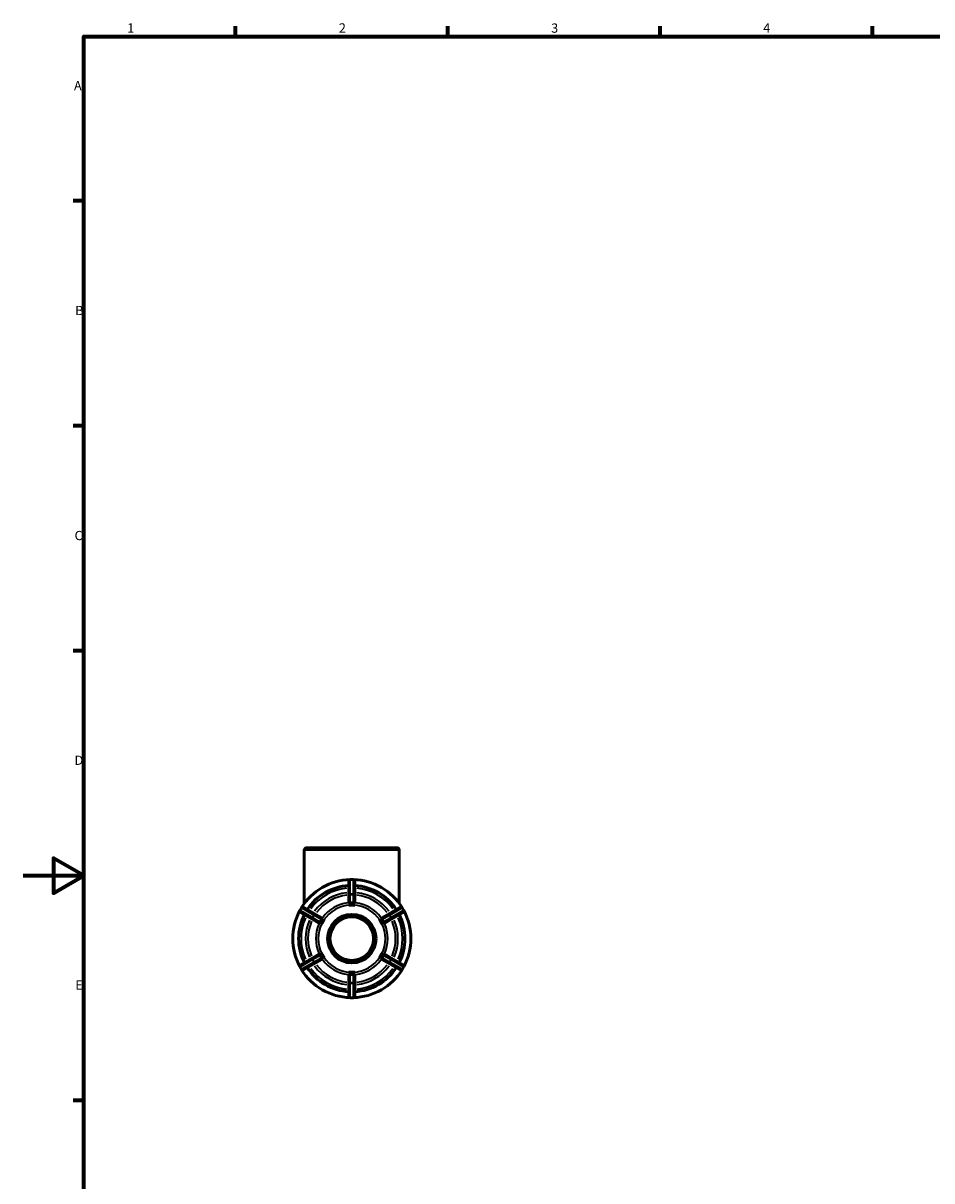
# Model space of a CAD drawing. Units: millimetres. Extents: x 0 to 901, y -216 to 597.
# Drawn here: x 0 to 300, y 196 to 578 of the extents above; entities that cross this region are included whole.
import ezdxf

# ---------------------------------------------------------------- set-up
doc = ezdxf.new("R2010")
doc.units = ezdxf.units.MM
for name, color, linetype, lineweight in [('Border (ANSI)', 7, 'Continuous', 70), ('Visible (ANSI)', 7, 'Continuous', 50), ('Visible Narrow (ANSI)', 7, 'Continuous', 35)]:
    doc.layers.add(name, color=color, linetype=linetype, lineweight=lineweight)
doc.styles.add('Note Text (ANSI)', font='tahoma.ttf')

# ---------------------------------------------------------------- blocks, each defined once
blk = doc.blocks.new('Borders Default Border')
at = {"layer": 'Border (ANSI)'}
for p, q in [((70.08, 574), (70.08, 577.45)), ((140.17, 574), (140.17, 577.45)), ((210.25, 574), (210.25, 577.45)), ((280.33, 574), (280.33, 577.45)), ((20, 519.75), (16.55, 519.75)), ((20, 445.5), (16.55, 445.5)), ((20, 371.25), (16.55, 371.25)), ((20, 222.75), (16.55, 222.75))]:
    blk.add_line(p, q, dxfattribs=at)
at = {"layer": 'Border (ANSI)', "flags": 128}
for points in [[(20, 20), (20, 574), (821, 574), (821, 20), (20, 20)], [(0, 297), (20, 297), (10, 302.77), (10, 291.23), (20, 297)]]:
    blk.add_lwpolyline(points, dxfattribs=at)
at = {"layer": 'Border (ANSI)', "char_height": 3.05, "attachment_point": 7, "style": 'Note Text (ANSI)'}
for s, insert in [('1', (34.35, 574.4)), ('2', (104.2, 574.4)), ('3', (174.26, 574.34)), ('4', (244.23, 574.4)), ('A', (16.78, 555.35)), ('B', (17.15, 481.1)), ('C', (16.95, 406.8)), ('D', (16.96, 332.6)), ('E', (17.21, 258.35))]:
    blk.add_mtext(s, dxfattribs=dict(at, insert=insert))

msp = doc.modelspace()

# ---------------------------------------------------------------- linework, layer by layer
at = {"layer": 'Visible (ANSI)'}
for p, q in [((93.582, 306.177), (123.335, 306.177)), ((92.782, 287.775), (92.782, 305.377)), ((124.135, 287.775), (124.135, 305.377)), ((107.484, 295.197), (107.484, 290.471)), ((108.954, 295.677), (107.964, 295.677)), ((109.434, 290.471), (109.434, 295.197)), ((107.484, 290.471), (107.484, 288.171)), ((107.484, 287.271), (107.484, 287.272)), ((108.459, 287.271), (107.484, 287.271)), ((107.484, 287.269), (107.484, 287.271)), ((109.434, 287.271), (108.459, 287.271)), ((109.434, 288.171), (109.434, 290.471)), ((109.434, 287.272), (109.434, 287.271)), ((109.434, 287.271), (109.434, 287.269)), ((91.819, 286.356), (91.324, 285.499)), ((91.499, 284.843), (95.593, 282.48)), ((96.568, 284.168), (92.474, 286.532)), ((98.559, 283.019), (96.568, 284.168)), ((120.35, 284.168), (118.358, 283.019)), ((124.443, 286.532), (120.35, 284.168)), ((121.325, 282.48), (125.418, 284.843)), ((125.594, 285.499), (125.099, 286.356)), ((95.593, 282.48), (97.584, 281.33)), ((98.364, 280.88), (98.363, 280.88)), ((98.852, 281.724), (98.364, 280.88)), ((98.365, 280.879), (98.364, 280.88)), ((99.339, 282.568), (98.852, 281.724)), ((99.338, 282.569), (99.339, 282.568)), ((99.339, 282.568), (99.34, 282.568)), ((117.577, 282.568), (117.578, 282.568)), ((117.578, 282.568), (117.58, 282.569)), ((118.066, 281.724), (117.578, 282.568)), ((118.553, 280.88), (118.066, 281.724)), ((118.553, 280.88), (118.552, 280.879)), ((118.555, 280.88), (118.553, 280.88)), ((119.333, 281.33), (121.325, 282.48)), ((98.363, 271.474), (98.364, 271.475)), ((98.364, 271.475), (98.365, 271.476)), ((98.364, 271.475), (98.852, 270.631)), ((118.066, 270.631), (118.553, 271.475)), ((118.552, 271.476), (118.553, 271.475)), ((118.553, 271.475), (118.555, 271.474)), ((95.593, 269.875), (91.499, 267.512)), ((92.474, 265.823), (96.568, 268.186)), ((97.584, 271.025), (95.593, 269.875)), ((96.568, 268.186), (98.559, 269.336)), ((98.852, 270.631), (99.339, 269.786)), ((99.339, 269.786), (99.338, 269.786)), ((99.34, 269.787), (99.339, 269.786)), ((117.578, 269.786), (117.577, 269.787)), ((117.578, 269.786), (118.066, 270.631)), ((117.58, 269.786), (117.578, 269.786)), ((118.358, 269.336), (120.35, 268.186)), ((121.325, 269.875), (119.333, 271.025)), ((120.35, 268.186), (124.443, 265.823)), ((125.418, 267.512), (121.325, 269.875)), ((91.324, 266.856), (91.819, 265.999)), ((107.484, 265.084), (107.484, 265.085)), ((107.484, 265.084), (108.459, 265.084)), ((107.484, 265.082), (107.484, 265.084)), ((107.484, 264.183), (107.484, 261.884)), ((108.459, 265.084), (109.434, 265.084)), ((109.434, 265.085), (109.434, 265.084)), ((109.434, 265.084), (109.434, 265.082)), ((109.434, 261.884), (109.434, 264.183)), ((125.099, 265.999), (125.594, 266.856)), ((107.484, 261.884), (107.484, 257.157)), ((109.434, 257.157), (109.434, 261.884)), ((107.964, 256.677), (108.954, 256.677))]:
    msp.add_line(p, q, dxfattribs=at)
for radius in [8, 7.2]:
    msp.add_circle((108.459, 276.177), radius, dxfattribs=at)
for centre, radius, start, end in [((93.582, 305.377), 0.8, 90, 180), ((123.335, 305.377), 0.8, 0, 90), ((108.459, 276.177), 19.5, 91.7239, 148.2761), ((107.964, 295.197), 0.48, 90, 180), ((108.954, 295.197), 0.48, 0, 90), ((108.459, 276.177), 19.5, 31.7239, 88.2761), ((108.459, 276.177), 17.55, 93.18474, 146.81526), ((108.459, 276.177), 17.55, 33.18474, 86.81526), ((108.459, 276.177), 19.5, 151.7239, 208.2761), ((108.459, 276.177), 17.55, 153.18474, 206.81526), ((91.739, 285.259), 0.48, 150, 240), ((92.234, 286.116), 0.48, 60, 150), ((108.459, 276.177), 17.55, 333.18474, 26.81526), ((124.683, 286.116), 0.48, 30, 120), ((125.178, 285.259), 0.48, 300, 30), ((108.459, 276.177), 19.5, 331.7239, 28.2761), ((91.739, 267.096), 0.48, 120, 210), ((92.234, 266.239), 0.48, 210, 300), ((108.459, 276.177), 19.5, 211.7239, 268.2761), ((108.459, 276.177), 17.55, 213.18474, 266.81526), ((108.459, 276.177), 19.5, 271.7239, 328.2761), ((108.459, 276.177), 17.55, 273.18474, 326.81526), ((124.683, 266.239), 0.48, 240, 330), ((125.178, 267.096), 0.48, 330, 60), ((107.964, 257.157), 0.48, 180, 270), ((108.954, 257.157), 0.48, 270, 0)]:
    msp.add_arc(centre, radius, start, end, dxfattribs=at)
for points, knots in [([(107.742, 288.022), (107.712, 288.026), (107.685, 288.031), (107.602, 288.051), (107.558, 288.071), (107.499, 288.116), (107.486, 288.141), (107.484, 288.165), (107.484, 288.167), (107.484, 288.169), (107.484, 288.171)], [0.307502325, 0.307502325, 0.307502325, 0.307502325, 0.318296204, 0.318296204, 0.346092205, 0.346092205, 0.373888205, 0.373888205, 0.373888205, 0.376309591, 0.376309591, 0.376309591, 0.376309591]), ([(107.964, 288.009), (107.961, 288.009), (107.959, 288.009), (107.917, 288.007), (107.878, 288.008), (107.807, 288.013), (107.774, 288.017), (107.742, 288.022)], [-0.05728622, -0.05728622, -0.05728622, -0.05728622, -0.056455794, -0.056455794, -0.04246958, -0.04246958, -0.029355695, -0.029355695, -0.029355695, -0.029355695]), ([(108.954, 288.009), (108.784, 288.019), (108.617, 288.023), (108.459, 288.023), (108.3, 288.023), (108.133, 288.019), (107.964, 288.009)], [-0.047569924, -0.047569924, -0.047569924, -0.047569924, 0, 0, 0, 0.047569924, 0.047569924, 0.047569924, 0.047569924]), ([(109.175, 288.022), (109.146, 288.018), (109.115, 288.014), (109.048, 288.008), (109.012, 288.007), (108.968, 288.008), (108.961, 288.008), (108.954, 288.009)], [-0.083507883, -0.083507883, -0.083507883, -0.083507883, -0.071142475, -0.071142475, -0.057978362, -0.057978362, -0.055436213, -0.055436213, -0.055436213, -0.055436213]), ([(109.434, 288.171), (109.434, 288.169), (109.433, 288.167), (109.433, 288.165), (109.431, 288.141), (109.418, 288.116), (109.359, 288.071), (109.315, 288.051), (109.232, 288.031), (109.205, 288.026), (109.175, 288.022)], [0.371466819, 0.371466819, 0.371466819, 0.371466819, 0.373888205, 0.373888205, 0.373888205, 0.401684205, 0.401684205, 0.429480205, 0.429480205, 0.440274085, 0.440274085, 0.440274085, 0.440274085]), ([(98.559, 283.019), (98.561, 283.018), (98.563, 283.017), (98.564, 283.015), (98.584, 283.002), (98.599, 282.977), (98.609, 282.904), (98.604, 282.856), (98.58, 282.774), (98.571, 282.748), (98.559, 282.72)], [0.371466819, 0.371466819, 0.371466819, 0.371466819, 0.373888205, 0.373888205, 0.373888205, 0.401684205, 0.401684205, 0.429480205, 0.429480205, 0.440274085, 0.440274085, 0.440274085, 0.440274085]), ([(118.358, 282.72), (118.346, 282.748), (118.337, 282.774), (118.313, 282.856), (118.308, 282.904), (118.318, 282.977), (118.333, 283.002), (118.353, 283.015), (118.354, 283.017), (118.356, 283.018), (118.358, 283.019)], [0.307502325, 0.307502325, 0.307502325, 0.307502325, 0.318296204, 0.318296204, 0.346092205, 0.346092205, 0.373888205, 0.373888205, 0.373888205, 0.376309591, 0.376309591, 0.376309591, 0.376309591]), ([(97.843, 281.479), (97.824, 281.455), (97.806, 281.434), (97.747, 281.372), (97.708, 281.344), (97.64, 281.316), (97.611, 281.317), (97.59, 281.327), (97.588, 281.328), (97.586, 281.329), (97.584, 281.33)], [0.307502325, 0.307502325, 0.307502325, 0.307502325, 0.318296204, 0.318296204, 0.346092205, 0.346092205, 0.373888205, 0.373888205, 0.373888205, 0.376309591, 0.376309591, 0.376309591, 0.376309591]), ([(97.965, 281.664), (97.948, 281.631), (97.929, 281.599), (97.887, 281.536), (97.864, 281.507), (97.843, 281.479)], [-0.056342856, -0.056342856, -0.056342856, -0.056342856, -0.04358299, -0.04358299, -0.029373489, -0.029373489, -0.029373489, -0.029373489]), ([(98.46, 282.522), (98.366, 282.38), (98.279, 282.237), (98.2, 282.1), (98.121, 281.963), (98.041, 281.816), (97.965, 281.664)], [-0.047569924, -0.047569924, -0.047569924, -0.047569924, 0, 0, 0, 0.047569924, 0.047569924, 0.047569924, 0.047569924]), ([(98.559, 282.72), (98.55, 282.697), (98.539, 282.672), (98.514, 282.616), (98.498, 282.584), (98.473, 282.542), (98.466, 282.532), (98.46, 282.522)], [-0.082932202, -0.082932202, -0.082932202, -0.082932202, -0.072349273, -0.072349273, -0.059440999, -0.059440999, -0.055177005, -0.055177005, -0.055177005, -0.055177005]), ([(118.457, 282.522), (118.437, 282.552), (118.42, 282.583), (118.386, 282.651), (118.371, 282.687), (118.358, 282.72)], [-0.056371691, -0.056371691, -0.056371691, -0.056371691, -0.043951366, -0.043951366, -0.029377365, -0.029377365, -0.029377365, -0.029377365]), ([(118.952, 281.664), (118.876, 281.816), (118.796, 281.963), (118.717, 282.1), (118.638, 282.237), (118.551, 282.38), (118.457, 282.522)], [-0.047569924, -0.047569924, -0.047569924, -0.047569924, 0, 0, 0, 0.047569924, 0.047569924, 0.047569924, 0.047569924]), ([(119.074, 281.479), (119.058, 281.5), (119.042, 281.521), (119.006, 281.573), (118.986, 281.602), (118.963, 281.645), (118.957, 281.655), (118.952, 281.664)], [-0.083048872, -0.083048872, -0.083048872, -0.083048872, -0.072138389, -0.072138389, -0.059180773, -0.059180773, -0.055231364, -0.055231364, -0.055231364, -0.055231364]), ([(119.333, 281.33), (119.331, 281.329), (119.329, 281.328), (119.328, 281.327), (119.306, 281.317), (119.277, 281.316), (119.209, 281.344), (119.17, 281.372), (119.111, 281.434), (119.093, 281.455), (119.074, 281.479)], [0.371466819, 0.371466819, 0.371466819, 0.371466819, 0.373888205, 0.373888205, 0.373888205, 0.401684205, 0.401684205, 0.429480205, 0.429480205, 0.440274085, 0.440274085, 0.440274085, 0.440274085]), ([(97.584, 271.025), (97.586, 271.026), (97.588, 271.027), (97.59, 271.028), (97.611, 271.038), (97.64, 271.039), (97.708, 271.011), (97.747, 270.982), (97.806, 270.921), (97.824, 270.9), (97.843, 270.875)], [0.371466819, 0.371466819, 0.371466819, 0.371466819, 0.373888205, 0.373888205, 0.373888205, 0.401684205, 0.401684205, 0.429480205, 0.429480205, 0.440274085, 0.440274085, 0.440274085, 0.440274085]), ([(97.843, 270.875), (97.859, 270.855), (97.875, 270.833), (97.912, 270.782), (97.931, 270.752), (97.954, 270.71), (97.96, 270.7), (97.965, 270.69)], [-0.083048872, -0.083048872, -0.083048872, -0.083048872, -0.072138389, -0.072138389, -0.059180773, -0.059180773, -0.055231364, -0.055231364, -0.055231364, -0.055231364]), ([(97.965, 270.69), (98.041, 270.538), (98.121, 270.392), (98.2, 270.255), (98.279, 270.117), (98.366, 269.975), (98.46, 269.833)], [-0.047569924, -0.047569924, -0.047569924, -0.047569924, 0, 0, 0, 0.047569924, 0.047569924, 0.047569924, 0.047569924]), ([(98.46, 269.833), (98.48, 269.802), (98.497, 269.771), (98.531, 269.703), (98.546, 269.668), (98.559, 269.635)], [-0.056371691, -0.056371691, -0.056371691, -0.056371691, -0.043951366, -0.043951366, -0.029377365, -0.029377365, -0.029377365, -0.029377365]), ([(98.559, 269.635), (98.571, 269.607), (98.58, 269.581), (98.604, 269.499), (98.609, 269.45), (98.599, 269.377), (98.584, 269.353), (98.564, 269.339), (98.563, 269.338), (98.561, 269.337), (98.559, 269.336)], [0.307502325, 0.307502325, 0.307502325, 0.307502325, 0.318296204, 0.318296204, 0.346092205, 0.346092205, 0.373888205, 0.373888205, 0.373888205, 0.376309591, 0.376309591, 0.376309591, 0.376309591]), ([(118.358, 269.336), (118.356, 269.337), (118.354, 269.338), (118.353, 269.339), (118.333, 269.353), (118.318, 269.377), (118.308, 269.45), (118.313, 269.499), (118.337, 269.581), (118.346, 269.607), (118.358, 269.635)], [0.371466819, 0.371466819, 0.371466819, 0.371466819, 0.373888205, 0.373888205, 0.373888205, 0.401684205, 0.401684205, 0.429480205, 0.429480205, 0.440274085, 0.440274085, 0.440274085, 0.440274085]), ([(118.358, 269.635), (118.367, 269.658), (118.378, 269.683), (118.403, 269.739), (118.419, 269.77), (118.444, 269.813), (118.451, 269.823), (118.457, 269.833)], [-0.082932202, -0.082932202, -0.082932202, -0.082932202, -0.072349273, -0.072349273, -0.059440999, -0.059440999, -0.055177005, -0.055177005, -0.055177005, -0.055177005]), ([(118.457, 269.833), (118.551, 269.975), (118.638, 270.117), (118.717, 270.255), (118.796, 270.392), (118.876, 270.538), (118.952, 270.69)], [-0.047569924, -0.047569924, -0.047569924, -0.047569924, 0, 0, 0, 0.047569924, 0.047569924, 0.047569924, 0.047569924]), ([(118.952, 270.69), (118.969, 270.724), (118.988, 270.755), (119.03, 270.818), (119.053, 270.848), (119.074, 270.875)], [-0.056342856, -0.056342856, -0.056342856, -0.056342856, -0.04358299, -0.04358299, -0.029373489, -0.029373489, -0.029373489, -0.029373489]), ([(119.074, 270.875), (119.093, 270.9), (119.111, 270.921), (119.17, 270.982), (119.209, 271.011), (119.277, 271.039), (119.306, 271.038), (119.328, 271.028), (119.329, 271.027), (119.331, 271.026), (119.333, 271.025)], [0.307502325, 0.307502325, 0.307502325, 0.307502325, 0.318296204, 0.318296204, 0.346092205, 0.346092205, 0.373888205, 0.373888205, 0.373888205, 0.376309591, 0.376309591, 0.376309591, 0.376309591]), ([(107.484, 264.183), (107.484, 264.186), (107.484, 264.188), (107.484, 264.19), (107.486, 264.214), (107.499, 264.239), (107.558, 264.284), (107.602, 264.304), (107.685, 264.324), (107.712, 264.329), (107.742, 264.333)], [0.371466819, 0.371466819, 0.371466819, 0.371466819, 0.373888205, 0.373888205, 0.373888205, 0.401684205, 0.401684205, 0.429480205, 0.429480205, 0.440274085, 0.440274085, 0.440274085, 0.440274085]), ([(107.742, 264.333), (107.771, 264.337), (107.802, 264.341), (107.869, 264.347), (107.905, 264.348), (107.949, 264.347), (107.956, 264.346), (107.964, 264.346)], [-0.083507883, -0.083507883, -0.083507883, -0.083507883, -0.071142475, -0.071142475, -0.057978362, -0.057978362, -0.055436213, -0.055436213, -0.055436213, -0.055436213]), ([(107.964, 264.346), (108.133, 264.336), (108.3, 264.332), (108.459, 264.332), (108.617, 264.332), (108.784, 264.336), (108.954, 264.346)], [0.917458229, 0.917458229, 0.917458229, 0.917458229, 0.965028153, 0.965028153, 0.965028153, 1.012598077, 1.012598077, 1.012598077, 1.012598077]), ([(108.954, 264.346), (108.956, 264.346), (108.958, 264.346), (109, 264.348), (109.039, 264.347), (109.11, 264.342), (109.143, 264.337), (109.175, 264.333)], [-0.05728622, -0.05728622, -0.05728622, -0.05728622, -0.056455794, -0.056455794, -0.04246958, -0.04246958, -0.029355695, -0.029355695, -0.029355695, -0.029355695]), ([(109.175, 264.333), (109.205, 264.329), (109.232, 264.324), (109.315, 264.304), (109.359, 264.284), (109.418, 264.239), (109.431, 264.214), (109.433, 264.19), (109.433, 264.188), (109.434, 264.186), (109.434, 264.183)], [0.307502325, 0.307502325, 0.307502325, 0.307502325, 0.318296204, 0.318296204, 0.346092205, 0.346092205, 0.373888205, 0.373888205, 0.373888205, 0.376309591, 0.376309591, 0.376309591, 0.376309591])]:
    msp.add_open_spline(points, degree=3, knots=knots, dxfattribs=at)
for points in [[(107.484, 287.272), (107.816, 287.27), (108.149, 287.271), (108.459, 287.271)], [(108.459, 287.271), (108.146, 287.271), (107.818, 287.271), (107.484, 287.269)], [(108.459, 287.271), (108.769, 287.271), (109.101, 287.27), (109.434, 287.272)], [(109.434, 287.269), (109.099, 287.271), (108.772, 287.271), (108.459, 287.271)], [(98.363, 280.88), (98.531, 281.167), (98.697, 281.455), (98.852, 281.724)], [(98.852, 281.724), (98.695, 281.453), (98.531, 281.17), (98.365, 280.879)], [(98.852, 281.724), (99.007, 281.992), (99.174, 282.28), (99.338, 282.569)], [(99.34, 282.568), (99.171, 282.279), (99.008, 281.995), (98.852, 281.724)], [(118.066, 281.724), (117.908, 281.996), (117.745, 282.279), (117.577, 282.568)], [(117.58, 282.569), (117.743, 282.28), (117.911, 281.992), (118.066, 281.724)], [(118.066, 281.724), (118.221, 281.455), (118.386, 281.167), (118.555, 280.88)], [(118.552, 280.879), (118.386, 281.169), (118.223, 281.452), (118.066, 281.724)], [(98.852, 270.631), (98.697, 270.899), (98.531, 271.188), (98.363, 271.474)], [(98.365, 271.476), (98.531, 271.185), (98.695, 270.902), (98.852, 270.631)], [(118.066, 270.631), (118.223, 270.903), (118.386, 271.186), (118.552, 271.476)], [(118.555, 271.474), (118.386, 271.188), (118.221, 270.899), (118.066, 270.631)], [(98.852, 270.631), (99.008, 270.36), (99.171, 270.076), (99.34, 269.787)], [(99.338, 269.786), (99.174, 270.074), (99.007, 270.362), (98.852, 270.631)], [(117.577, 269.787), (117.745, 270.075), (117.908, 270.359), (118.066, 270.631)], [(118.066, 270.631), (117.911, 270.362), (117.743, 270.074), (117.58, 269.786)], [(108.459, 265.084), (108.149, 265.084), (107.816, 265.085), (107.484, 265.082)], [(107.484, 265.085), (107.818, 265.084), (108.146, 265.084), (108.459, 265.084)], [(108.459, 265.084), (108.772, 265.084), (109.099, 265.084), (109.434, 265.085)], [(109.434, 265.082), (109.101, 265.085), (108.769, 265.084), (108.459, 265.084)]]:
    msp.add_open_spline(points, degree=3, dxfattribs=at)
at = {"layer": 'Visible Narrow (ANSI)'}
for p, q in [((123.942, 305.377), (92.975, 305.377)), ((107.964, 295.677), (107.964, 295.619)), ((107.964, 291.123), (107.964, 295.377)), ((108.013, 295.613), (108.904, 295.613)), ((108.954, 295.619), (108.954, 295.677)), ((108.954, 295.377), (108.954, 291.123)), ((107.964, 290.881), (107.964, 290.755)), ((107.964, 288.146), (107.964, 290.61)), ((108.904, 290.886), (108.013, 290.886)), ((108.013, 290.746), (108.904, 290.746)), ((108.954, 290.755), (108.954, 290.881)), ((108.954, 290.61), (108.954, 288.146)), ((91.324, 285.499), (91.374, 285.47)), ((91.404, 285.509), (91.849, 286.281)), ((95.268, 283.221), (91.584, 285.348)), ((91.869, 286.327), (91.819, 286.356)), ((92.079, 286.206), (95.763, 284.079)), ((95.477, 283.101), (95.586, 283.037)), ((95.943, 283.918), (95.497, 283.146)), ((95.619, 283.076), (96.064, 283.848)), ((97.846, 281.733), (95.712, 282.965)), ((96.081, 283.895), (95.972, 283.958)), ((96.207, 283.822), (98.341, 282.59)), ((118.576, 282.59), (120.71, 283.822)), ((121.205, 282.965), (119.071, 281.733)), ((120.945, 283.958), (120.836, 283.895)), ((120.853, 283.848), (121.299, 283.076)), ((121.42, 283.146), (120.974, 283.918)), ((121.154, 284.079), (124.838, 286.206)), ((121.331, 283.037), (121.44, 283.101)), ((125.333, 285.348), (121.649, 283.221)), ((125.098, 286.356), (125.048, 286.327)), ((125.068, 286.281), (125.513, 285.509)), ((125.543, 285.47), (125.593, 285.499)), ((91.584, 267.006), (95.268, 269.133)), ((95.763, 268.276), (92.079, 266.149)), ((95.586, 269.317), (95.477, 269.254)), ((95.497, 269.209), (95.943, 268.437)), ((96.064, 268.507), (95.619, 269.279)), ((95.712, 269.39), (97.846, 270.622)), ((95.972, 268.397), (96.081, 268.46)), ((98.341, 269.764), (96.207, 268.533)), ((120.71, 268.533), (118.576, 269.764)), ((119.071, 270.622), (121.205, 269.39)), ((120.836, 268.46), (120.945, 268.397)), ((121.299, 269.279), (120.853, 268.507)), ((120.974, 268.437), (121.42, 269.209)), ((124.838, 266.149), (121.154, 268.276)), ((121.44, 269.254), (121.331, 269.317)), ((121.649, 269.133), (125.333, 267.006)), ((91.374, 266.885), (91.324, 266.856)), ((91.849, 266.074), (91.404, 266.845)), ((91.819, 265.999), (91.869, 266.028)), ((107.964, 261.745), (107.964, 264.209)), ((108.954, 264.209), (108.954, 261.745)), ((125.048, 266.028), (125.098, 265.999)), ((125.513, 266.845), (125.068, 266.074)), ((125.593, 266.856), (125.543, 266.885)), ((107.964, 261.6), (107.964, 261.474)), ((107.964, 256.978), (107.964, 261.232)), ((108.904, 261.608), (108.013, 261.608)), ((108.013, 261.468), (108.904, 261.468)), ((108.954, 261.474), (108.954, 261.6)), ((108.954, 261.232), (108.954, 256.978)), ((107.964, 256.736), (107.964, 256.678)), ((108.904, 256.742), (108.013, 256.742)), ((108.954, 256.678), (108.954, 256.736))]:
    msp.add_line(p, q, dxfattribs=at)
for radius, start, end in [(16.75, 96.00331, 143.99669), (15.239, 96.30152, 143.69848), (14.466, 96.47814, 143.52186), (14.466, 36.47814, 83.52186), (15.239, 36.30152, 83.69848), (16.75, 36.00331, 83.99669), (11.866, 96.1138, 143.8862), (11.093, 93, 147), (11.093, 33, 87), (11.866, 36.1138, 83.8862), (16.75, 156.00331, 203.99669), (16.75, 336.00331, 23.99669), (15.239, 156.30152, 203.69848), (14.466, 156.47814, 203.52186), (11.866, 156.1138, 203.8862), (11.093, 153, 207), (11.093, 333, 27), (11.866, 336.1138, 23.8862), (14.466, 336.47814, 23.52186), (15.239, 336.30152, 23.69848), (11.866, 216.1138, 263.8862), (11.093, 213, 267), (11.093, 273, 327), (11.866, 276.1138, 323.8862), (16.75, 216.00331, 263.99669), (15.239, 216.30152, 263.69848), (14.466, 216.47814, 263.52186), (14.466, 276.47814, 323.52186), (15.239, 276.30152, 323.69848), (16.75, 276.00331, 323.99669)]:
    msp.add_arc((108.459, 276.177), radius, start, end, dxfattribs=at)
for centre, major_axis, ratio, start_param, end_param in [((107.964, 295.197), (-0.48, 0), 0.8660254, 4.7909288, 6.2046455), ((108.954, 295.197), (0.48, 0), 0.8660254, 0.0785398, 1.4922565), ((107.964, 290.471), (-0.48, 0), 0.8660254, 4.7909288, 6.2046455), ((107.964, 290.471), (-0.48, 0), 0.5743869, 4.7909288, 6.2046455), ((108.954, 290.471), (0.48, 0), 0.8660254, 0.0785398, 1.4922565), ((108.954, 290.471), (0.48, 0), 0.5743869, 0.0785398, 1.4922565), ((91.739, 285.259), (-0.24, -0.416), 0.8660254, 4.7909288, 6.2046455), ((92.234, 286.116), (0.24, 0.416), 0.8660254, 0.0785398, 1.4922565), ((95.833, 282.895), (-0.24, -0.416), 0.8660254, 4.7909288, 6.2046455), ((95.833, 282.895), (-0.24, -0.416), 0.5743869, 4.7909288, 6.2046455), ((96.328, 283.753), (0.24, 0.416), 0.8660254, 0.0785398, 1.4922565), ((96.328, 283.753), (0.24, 0.416), 0.5743869, 0.0785398, 1.4922565), ((120.59, 283.753), (-0.24, 0.416), 0.5743869, 4.7909288, 6.2046455), ((120.59, 283.753), (-0.24, 0.416), 0.8660254, 4.7909288, 6.2046455), ((121.085, 282.895), (0.24, -0.416), 0.5743869, 0.0785398, 1.4922565), ((121.085, 282.895), (0.24, -0.416), 0.8660254, 0.0785398, 1.4922565), ((124.683, 286.116), (-0.24, 0.416), 0.8660254, 4.7909288, 6.2046455), ((125.178, 285.259), (0.24, -0.416), 0.8660254, 0.0785398, 1.4922565), ((95.833, 269.459), (-0.24, 0.416), 0.8660254, 0.0785398, 1.4922565), ((95.833, 269.459), (-0.24, 0.416), 0.5743869, 0.0785398, 1.4922565), ((96.328, 268.602), (0.24, -0.416), 0.8660254, 4.7909288, 6.2046455), ((96.328, 268.602), (0.24, -0.416), 0.5743869, 4.7909288, 6.2046455), ((120.59, 268.602), (-0.24, -0.416), 0.5743869, 0.0785398, 1.4922565), ((120.59, 268.602), (-0.24, -0.416), 0.8660254, 0.0785398, 1.4922565), ((121.085, 269.459), (0.24, 0.416), 0.5743869, 4.7909288, 6.2046455), ((121.085, 269.459), (0.24, 0.416), 0.8660254, 4.7909288, 6.2046455), ((91.739, 267.096), (-0.24, 0.416), 0.8660254, 0.0785398, 1.4922565), ((92.234, 266.239), (0.24, -0.416), 0.8660254, 4.7909288, 6.2046455), ((124.683, 266.239), (-0.24, -0.416), 0.8660254, 0.0785398, 1.4922565), ((125.178, 267.096), (0.24, 0.416), 0.8660254, 4.7909288, 6.2046455), ((107.964, 261.884), (-0.48, 0), 0.5743869, 0.0785398, 1.4922565), ((107.964, 261.884), (-0.48, 0), 0.8660254, 0.0785398, 1.4922565), ((108.954, 261.884), (0.48, 0), 0.5743869, 4.7909288, 6.2046455), ((108.954, 261.884), (0.48, 0), 0.8660254, 4.7909288, 6.2046455), ((107.964, 257.157), (-0.48, 0), 0.8660254, 0.0785398, 1.4922565), ((108.954, 257.157), (0.48, 0), 0.8660254, 4.7909288, 6.2046455)]:
    msp.add_ellipse(centre, major_axis=major_axis, ratio=ratio, start_param=start_param, end_param=end_param, dxfattribs=at)

# ---------------------------------------------------------------- block references
msp.add_blockref('Borders Default Border', (0, 0))

doc.saveas('drawing.dxf')
